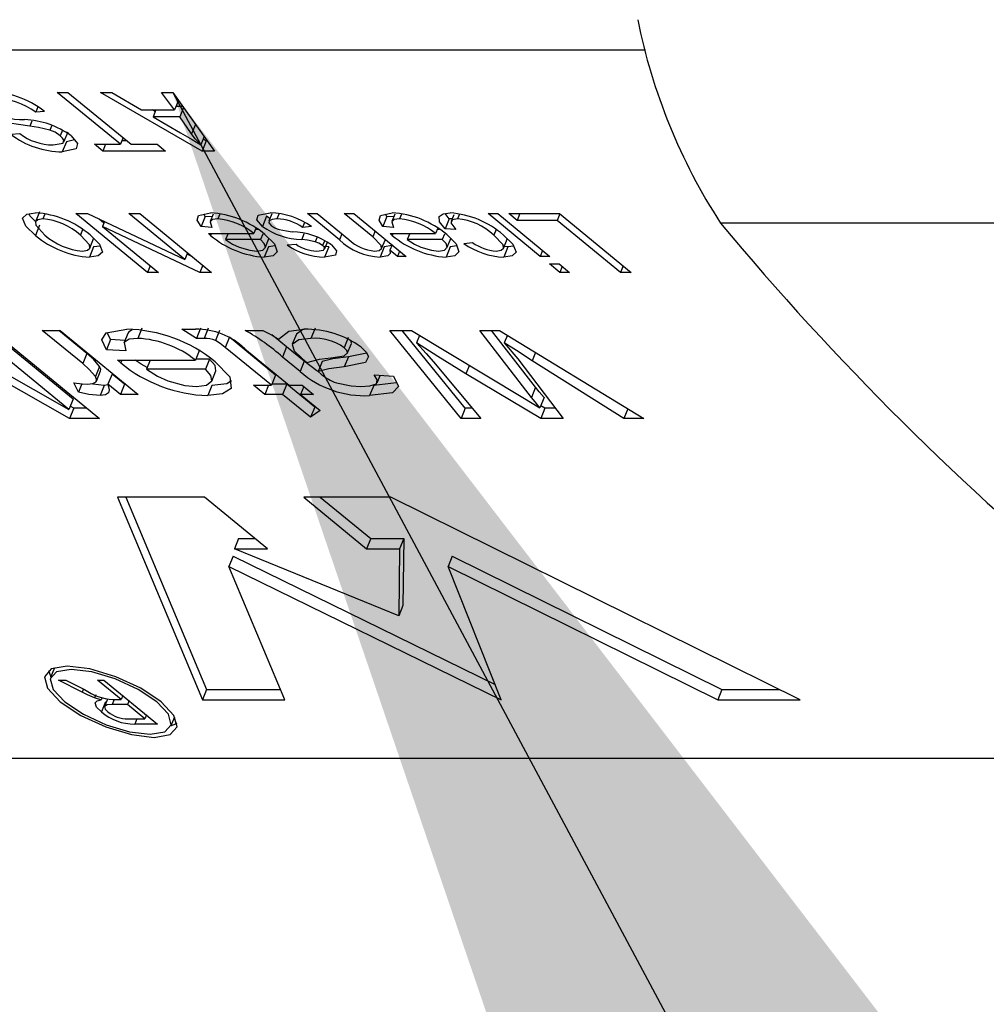
# Model space of a CAD drawing. Extents: x -40 to 841, y -34 to 591.
# Drawn here: x 190 to 192, y 122 to 124 of the extents above; entities that cross this region are included whole.
import ezdxf

# ---------------------------------------------------------------- set-up
doc = ezdxf.new("R2010")
doc.units = 0
doc.linetypes.add('PHANTOM', pattern=[12.7, 6.35, -1.27, 1.27, -1.27, 1.27, -1.27])
doc.layers.get('0').update_dxf_attribs({"linetype": 'CONTINUOUS'})
doc.styles.add('SLDTEXTSTYLE2', font='TXT', dxfattribs={"width": 0.605})
doc.dimstyles.new('SLDDIMSTYLE12', dxfattribs={"dimtxt": 5.172414, "dimasz": 3, "dimexe": 0, "dimexo": 0.0625, "dimgap": 1.293103, "dimtad": 0, "dimtih": 1, "dimtoh": 1, "dimdec": 0, "dimlfac": 5, "dimrnd": 1e-09, "dimzin": 12, "dimtxsty": 'SLDTEXTSTYLE2', "dimblk1": 'NONE', "dimblk2": 'NONE', "dimsah": 1, "dimcen": 0, "dimazin": 3, "dimtfac": 1, "dimtdec": 0, "dimtmove": 0, "dimatfit": 3, "dimtolj": 1, "dimtzin": 12})
doc.dimstyles.new('SLDDIMSTYLE2', dxfattribs={"dimtxt": 0.18, "dimasz": 3, "dimexe": 0, "dimexo": 0.0625, "dimgap": 0, "dimtad": 0, "dimtih": 1, "dimtoh": 1, "dimdec": 0, "dimrnd": 1e-09, "dimzin": 0, "dimtxsty": 'STANDARD', "dimsah": 1, "dimcen": 0.09, "dimazin": 3, "dimtfac": 3, "dimtdec": 0, "dimtofl": 0, "dimtmove": 0, "dimatfit": 3, "dimtolj": 1, "dimtzin": 0})
doc.dimstyles.new('SLDDIMSTYLE3', dxfattribs={"dimtxt": 5.172414, "dimasz": 3, "dimexe": 0, "dimexo": 0.0625, "dimgap": 1.293103, "dimtad": 0, "dimtih": 1, "dimtoh": 1, "dimdec": 0, "dimlfac": 5, "dimrnd": 1e-09, "dimzin": 12, "dimtxsty": 'SLDTEXTSTYLE2', "dimblk1": 'NONE', "dimblk2": 'NONE', "dimsah": 1, "dimcen": 0, "dimazin": 3, "dimtfac": 1, "dimtdec": 0, "dimtmove": 0, "dimatfit": 3, "dimtolj": 1, "dimtzin": 12})

# ---------------------------------------------------------------- blocks, each defined once
blk = doc.blocks.new('_D_17')
at = {"color": 7, "linetype": 'CONTINUOUS'}
blk.add_line((171.6613, 351.9038), (294.937, 351.9038), dxfattribs=at)
at = {"color": 7, "linetype": 'CONTINUOUS', "char_height": 7, "attachment_point": 1, "style": 'SLDTEXTSTYLE2'}
for s, insert in [('Hole for HydroTap Arc Tap', (194.6425, 360.9272)), ('%%c', (173.2488, 360.9272)), ('35', (183.6856, 360.9272))]:
    blk.add_mtext(s, dxfattribs=dict(at, insert=insert))
blk = doc.blocks.new('_NONE')
blk = doc.blocks.new('_D_41')
at = {"color": 7, "linetype": 'CONTINUOUS'}
blk.add_line((624.8983, 247.2177), (645.6921, 247.2177), dxfattribs=at)
at = {"color": 7, "linetype": 'CONTINUOUS', "char_height": 7, "attachment_point": 1, "style": 'SLDTEXTSTYLE2'}
for s, insert in [('%%c', (626.4858, 267.2273)), ('35', (636.9227, 267.2273)), ('hole', (629.4852, 256.2412))]:
    blk.add_mtext(s, dxfattribs=dict(at, insert=insert))
blk = doc.blocks.new('_D_42')
at = {"color": 7, "linetype": 'CONTINUOUS'}
blk.add_line((562.5433, 261.179), (498.4711, 261.179), dxfattribs=at)
at = {"color": 7, "linetype": 'CONTINUOUS', "char_height": 7, "attachment_point": 1, "style": 'SLDTEXTSTYLE2'}
for s, insert in [('holes', (540.3544, 292.1747)), ('%%c', (518.9607, 292.1747)), ('3-', (511.9509, 292.1747)), ('10', (529.3975, 292.1747)), ('@ 155mm P.C.D.', (498.4711, 281.1886)), ('equispaced', (517.585, 270.2025))]:
    blk.add_mtext(s, dxfattribs=dict(at, insert=insert))

msp = doc.modelspace()

# ---------------------------------------------------------------- linework, layer by layer
at = {"color": 7, "linetype": 'CONTINUOUS'}
for p, q in [((191.084927, 123.548596), (187.813948, 123.548596)), ((190.190163, 123.388396), (190.082377, 123.476707)), ((190.082377, 123.476707), (190.100807, 123.476707)), ((190.100807, 123.476707), (190.208593, 123.388396)), ((190.156096, 123.476707), (190.17542, 123.476707)), ((190.329376, 123.376708), (190.156096, 123.476707)), ((190.17542, 123.476707), (190.226016, 123.446833)), ((190.282571, 123.446833), (190.260282, 123.476707)), ((190.260282, 123.476707), (190.279576, 123.476707)), ((190.279576, 123.476707), (190.350369, 123.376708)), ((190.289195, 123.463117), (190.282571, 123.446833)), ((190.049808, 123.451846), (190.046185, 123.442941)), ((190.061186, 123.44424), (190.046185, 123.442941)), ((190.226016, 123.446833), (190.282571, 123.446833)), ((190.249491, 123.444192), (190.244915, 123.446833)), ((190.250565, 123.446833), (190.24581, 123.435144)), ((190.296735, 123.452465), (190.284863, 123.452465)), ((190.297763, 123.451017), (190.291308, 123.435144)), ((190.291308, 123.435144), (190.24581, 123.435144)), ((190.24581, 123.435144), (190.292879, 123.407673)), ((190.31159, 123.406045), (190.291308, 123.435144)), ((190.07338, 123.420285), (190.070252, 123.412602)), ((190.09181, 123.412244), (190.087925, 123.402702)), ((190.094002, 123.392235), (190.101048, 123.40955)), ((190.003689, 123.405276), (190.018691, 123.406576)), ((190.098363, 123.39273), (190.091317, 123.375409)), ((190.112344, 123.395597), (190.098363, 123.39273)), ((190.194771, 123.399721), (190.190163, 123.388396)), ((190.201719, 123.394023), (190.192454, 123.394023)), ((190.332955, 123.401307), (190.327183, 123.387115)), ((190.336423, 123.394023), (190.329376, 123.376708)), ((190.336423, 123.394023), (190.331216, 123.397033)), ((190.338108, 123.394023), (190.336423, 123.394023)), ((190.145932, 123.388396), (190.190163, 123.388396)), ((190.160197, 123.376708), (190.145932, 123.388396)), ((190.164952, 123.388396), (190.160197, 123.376708)), ((190.267089, 123.376708), (190.160197, 123.376708)), ((190.208593, 123.388396), (190.252824, 123.388396)), ((190.252824, 123.388396), (190.267089, 123.376708)), ((190.350369, 123.376708), (190.329376, 123.376708)), ((190.052548, 123.273407), (190.045501, 123.256086)), ((190.061328, 123.2693), (190.057942, 123.26098)), ((190.114576, 123.270069), (190.134244, 123.270069)), ((190.236627, 123.170071), (190.114576, 123.270069)), ((190.134244, 123.270069), (190.299986, 123.192148)), ((190.162192, 123.254149), (190.154231, 123.260676)), ((190.299986, 123.192148), (190.204881, 123.270069)), ((190.204881, 123.270069), (190.223311, 123.270069)), ((190.223311, 123.270069), (190.345362, 123.170071)), ((190.334709, 123.265313), (190.327662, 123.247992)), ((190.334709, 123.265313), (190.332557, 123.268931)), ((190.346277, 123.26449), (190.334709, 123.265313)), ((190.348198, 123.269205), (190.343022, 123.256485)), ((190.359414, 123.269408), (190.355985, 123.26098)), ((190.439338, 123.265659), (190.432291, 123.248337)), ((190.445081, 123.261999), (190.439338, 123.265659)), ((190.448257, 123.269807), (190.4431, 123.257129)), ((190.460631, 123.270111), (190.456918, 123.26098)), ((190.508972, 123.270069), (190.525559, 123.270069)), ((190.563311, 123.225551), (190.508972, 123.270069)), ((190.525559, 123.270069), (190.579501, 123.225872)), ((190.620077, 123.230379), (190.571633, 123.270069)), ((190.571633, 123.270069), (190.588221, 123.270069)), ((190.588221, 123.270069), (190.676984, 123.197346)), ((190.644328, 123.265313), (190.637282, 123.247992)), ((190.644328, 123.265313), (190.642178, 123.268931)), ((190.655898, 123.26449), (190.644328, 123.265313)), ((190.657817, 123.269205), (190.652642, 123.256485)), ((190.669035, 123.269408), (190.665606, 123.26098)), ((190.750449, 123.261421), (190.7434, 123.270338)), ((190.750449, 123.261421), (190.743402, 123.2441)), ((190.7553, 123.261069), (190.750449, 123.261421)), ((190.758206, 123.268216), (190.753596, 123.256879)), ((190.767987, 123.269145), (190.764666, 123.26098)), ((190.905513, 123.197346), (190.81675, 123.270069)), ((190.81675, 123.270069), (190.833336, 123.270069)), ((190.833336, 123.270069), (190.922101, 123.197346)), ((190.866031, 123.258381), (190.851766, 123.270069)), ((190.851766, 123.270069), (190.938386, 123.270069)), ((190.870787, 123.270069), (190.866031, 123.258381)), ((190.934222, 123.258381), (190.866031, 123.258381)), ((190.938829, 123.269706), (190.934222, 123.258381)), ((191.042006, 123.170071), (190.934222, 123.258381)), ((190.938386, 123.270069), (191.060436, 123.170071)), ((190.052657, 123.250281), (190.04561, 123.232959)), ((190.125954, 123.243027), (190.122149, 123.233669)), ((190.163142, 123.256485), (190.159753, 123.248159)), ((190.159753, 123.248159), (190.255056, 123.170071)), ((190.325809, 123.170071), (190.159753, 123.248159)), ((190.345834, 123.246692), (190.327662, 123.247992)), ((190.42121, 123.245447), (190.41749, 123.236303)), ((190.424249, 123.243235), (190.42031, 123.243235)), ((190.504044, 123.255055), (190.500644, 123.246692)), ((190.515646, 123.247992), (190.500644, 123.246692)), ((190.655454, 123.246692), (190.637282, 123.247992)), ((190.73083, 123.245447), (190.72711, 123.236303)), ((190.73387, 123.243235), (190.72993, 123.243235)), ((190.761574, 123.2428), (190.743402, 123.2441)), ((190.830276, 123.242878), (190.826437, 123.233442)), ((190.13792, 123.211299), (190.144967, 123.22862)), ((190.340085, 123.236303), (190.41749, 123.236303)), ((190.343884, 123.233097), (190.340085, 123.236303)), ((190.345188, 123.236303), (190.343884, 123.233097)), ((190.373579, 123.236303), (190.369353, 123.225914)), ((190.429077, 123.225914), (190.369353, 123.225914)), ((190.432753, 123.234956), (190.429077, 123.225914)), ((190.436924, 123.211669), (190.443969, 123.22899)), ((190.503006, 123.235469), (190.499269, 123.226284)), ((190.525554, 123.230212), (190.522196, 123.221956)), ((190.538265, 123.224198), (190.534802, 123.215686)), ((190.635353, 123.210506), (190.641745, 123.226218)), ((190.649705, 123.236303), (190.72711, 123.236303)), ((190.653503, 123.233097), (190.649705, 123.236303)), ((190.654807, 123.236303), (190.653503, 123.233097)), ((190.6832, 123.236303), (190.678972, 123.225914)), ((190.738696, 123.225914), (190.678972, 123.225914)), ((190.742374, 123.234956), (190.738696, 123.225914)), ((190.746543, 123.211669), (190.75359, 123.22899)), ((190.842898, 123.210959), (190.849944, 123.22828)), ((190.144703, 123.213367), (190.137656, 123.196046)), ((190.155931, 123.214905), (190.144703, 123.213367)), ((190.442458, 123.213367), (190.435413, 123.196046)), ((190.453997, 123.214971), (190.442458, 123.213367)), ((190.47444, 123.216824), (190.489441, 123.218124)), ((190.545146, 123.213367), (190.537197, 123.214017)), ((190.545146, 123.213367), (190.538101, 123.196046)), ((190.538117, 123.209773), (190.54282, 123.221337)), ((190.639801, 123.213367), (190.632755, 123.196046)), ((190.653247, 123.216795), (190.64956, 123.207735)), ((190.662241, 123.197346), (190.64956, 123.207735)), ((190.752079, 123.213367), (190.745032, 123.196046)), ((190.763617, 123.214971), (190.752079, 123.213367)), ((190.77536, 123.219423), (190.790363, 123.220723)), ((190.850361, 123.213367), (190.843314, 123.196046)), ((190.850361, 123.213367), (190.844134, 123.213993)), ((190.860303, 123.214774), (190.850361, 123.213367)), ((190.90966, 123.207538), (190.905513, 123.197346)), ((190.304594, 123.203473), (190.299986, 123.192148)), ((190.312593, 123.196922), (190.30364, 123.201131)), ((190.665926, 123.206406), (190.662241, 123.197346)), ((190.676984, 123.197346), (190.662241, 123.197346)), ((190.922101, 123.197346), (190.905513, 123.197346)), ((190.241234, 123.181395), (190.236627, 123.170071)), ((190.330698, 123.182087), (190.325809, 123.170071)), ((190.938801, 123.170071), (190.921365, 123.184358)), ((190.921365, 123.184358), (190.937951, 123.184358)), ((190.937951, 123.184358), (190.955387, 123.170071)), ((190.942946, 123.180263), (190.938801, 123.170071)), ((191.046614, 123.181395), (191.042006, 123.170071)), ((190.255056, 123.170071), (190.236627, 123.170071)), ((190.345362, 123.170071), (190.325809, 123.170071)), ((190.955387, 123.170071), (190.938801, 123.170071)), ((191.060436, 123.170071), (191.042006, 123.170071)), ((190.226805, 123.07487), (190.219759, 123.057549)), ((190.295205, 123.07313), (190.318313, 123.07313)), ((190.319754, 123.057549), (190.295205, 123.07313)), ((190.326801, 123.07487), (190.319754, 123.057549)), ((190.340062, 123.07487), (190.333015, 123.057549)), ((190.521954, 123.07487), (190.514907, 123.057549)), ((189.865245, 123.071186), (190.102479, 122.936587)), ((190.102479, 122.936587), (189.938201, 123.071186)), ((190.109526, 122.953908), (189.966388, 123.071186)), ((189.971376, 123.071186), (190.154451, 122.921185)), ((190.126099, 123.014628), (190.057074, 123.071186)), ((190.057074, 123.071186), (190.087482, 123.071186)), ((190.133146, 123.031949), (190.085259, 123.071186)), ((190.087482, 123.071186), (190.220629, 122.962092)), ((190.173651, 123.055385), (190.167989, 123.067431)), ((190.203335, 123.066984), (190.196288, 123.049663)), ((190.333015, 123.057549), (190.319754, 123.057549)), ((190.359144, 123.071127), (190.352097, 123.053806)), ((190.454692, 122.995), (190.375859, 123.059587)), ((190.402632, 123.071186), (190.43304, 123.071186)), ((190.490075, 123.064827), (190.483028, 123.047506)), ((190.578409, 123.058979), (190.571362, 123.041658)), ((190.649144, 123.071186), (190.686032, 123.071186)), ((190.770841, 122.921185), (190.649144, 123.071186)), ((190.777886, 122.938507), (190.670243, 123.071186)), ((190.686032, 123.071186), (190.875982, 122.956889)), ((190.70009, 123.062729), (190.694998, 123.050212)), ((190.890582, 122.956889), (190.802355, 123.071186)), ((190.802355, 123.071186), (190.836349, 123.071186)), ((190.897629, 122.97421), (190.822773, 123.071186)), ((190.836349, 123.071186), (191.081928, 122.921185)), ((190.849535, 123.063128), (190.84428, 123.050212)), ((190.173651, 123.055385), (190.166605, 123.03807)), ((190.198027, 123.053937), (190.173651, 123.055385)), ((190.447645, 122.977679), (190.368812, 123.042266)), ((190.402007, 123.039983), (190.478054, 122.977679)), ((190.503454, 123.018466), (190.47351, 123.042999)), ((190.57679, 123.031663), (190.583837, 123.048984)), ((190.84428, 123.050212), (190.867238, 123.022484)), ((190.103784, 122.921185), (189.916156, 123.027383)), ((190.133146, 123.031949), (190.126099, 123.014628)), ((190.199392, 123.036121), (190.166605, 123.03807)), ((190.324979, 123.037856), (190.317933, 123.020534)), ((190.342143, 123.022269), (190.31864, 123.022269)), ((190.342143, 123.022269), (190.335097, 123.004948)), ((190.496408, 123.001145), (190.466464, 123.025678)), ((190.499994, 123.023121), (190.507907, 123.016636)), ((190.578674, 123.026167), (190.571627, 123.008846)), ((190.609953, 123.032563), (190.578674, 123.026167)), ((190.867238, 123.022484), (190.944699, 122.921185)), ((190.154724, 123.009669), (190.147677, 122.992347)), ((190.185239, 123.020534), (190.317933, 123.020534)), ((190.190892, 123.015724), (190.185239, 123.020534)), ((190.192849, 123.020534), (190.190892, 123.015724)), ((190.241009, 123.020534), (190.234669, 123.004948)), ((190.533975, 123.018377), (190.526928, 123.001056)), ((190.723421, 123.017584), (190.804576, 122.921185)), ((191.048193, 122.921185), (190.891835, 123.019533)), ((190.149506, 122.984921), (190.156552, 123.002242)), ((190.176016, 122.996824), (190.168969, 122.979503)), ((190.197267, 122.979413), (190.176016, 122.996824)), ((190.335097, 123.004948), (190.234669, 123.004948)), ((190.345773, 122.984784), (190.352818, 123.002105)), ((190.454692, 122.995), (190.447645, 122.977679)), ((190.526928, 123.001056), (190.532352, 122.996609)), ((190.622524, 122.995208), (190.655311, 122.993259)), ((190.627752, 122.981857), (190.632934, 122.994594)), ((190.906342, 122.921185), (190.778874, 122.997098)), ((190.119118, 122.96599), (190.111154, 122.981577)), ((190.124832, 122.980039), (190.119118, 122.96599)), ((190.162756, 122.977464), (190.155709, 122.960143)), ((190.169284, 122.978239), (190.162756, 122.977464)), ((190.19022, 122.962092), (190.168969, 122.979503)), ((190.197267, 122.979413), (190.19022, 122.962092)), ((190.199489, 122.979413), (190.197267, 122.979413)), ((190.346117, 122.977464), (190.339071, 122.960143)), ((190.417236, 122.977679), (190.447645, 122.977679)), ((190.436258, 122.962092), (190.417236, 122.977679)), ((190.442597, 122.977679), (190.436258, 122.962092)), ((190.473713, 122.979413), (190.448351, 122.979413)), ((190.473713, 122.979413), (190.466666, 122.962092)), ((190.521264, 122.940456), (190.473713, 122.979413)), ((190.478054, 122.977679), (190.50017, 122.977679)), ((190.502603, 122.975682), (190.497075, 122.962092)), ((190.50017, 122.977679), (190.519191, 122.962092)), ((190.621786, 122.977464), (190.614739, 122.960143)), ((190.220629, 122.962092), (190.19022, 122.962092)), ((190.466666, 122.962092), (190.436258, 122.962092)), ((190.514219, 122.923134), (190.466666, 122.962092)), ((190.497075, 122.962092), (190.530361, 122.934823)), ((190.519191, 122.962092), (190.497075, 122.962092)), ((190.875982, 122.956889), (190.905014, 122.939293)), ((190.912061, 122.956614), (190.905014, 122.939293)), ((190.109526, 122.953908), (190.102479, 122.936587)), ((190.11083, 122.938507), (190.103784, 122.921185)), ((190.11083, 122.938507), (190.104677, 122.941987)), ((190.133311, 122.938507), (190.11083, 122.938507)), ((190.521264, 122.940456), (190.514219, 122.923134)), ((190.522444, 122.941308), (190.521264, 122.940456)), ((190.777886, 122.938507), (190.770841, 122.921185)), ((190.789993, 122.938507), (190.777886, 122.938507)), ((190.913388, 122.938507), (190.906342, 122.921185)), ((190.913388, 122.938507), (190.906389, 122.942673)), ((190.931454, 122.938507), (190.913388, 122.938507)), ((190.530361, 122.934823), (190.514219, 122.923134)), ((191.054908, 122.93769), (191.048193, 122.921185)), ((190.154451, 122.921185), (190.103784, 122.921185)), ((190.804576, 122.921185), (190.770841, 122.921185)), ((190.944699, 122.921185), (190.906342, 122.921185)), ((191.081928, 122.921185), (191.048193, 122.921185)), ((190.333766, 122.786854), (190.185389, 122.786854)), ((190.185389, 122.786854), (190.330079, 122.441934)), ((190.199702, 122.786854), (190.337125, 122.459255)), ((190.440844, 122.699122), (190.333766, 122.786854)), ((190.502609, 122.786854), (190.609686, 122.699122)), ((190.650985, 122.786854), (190.502609, 122.786854)), ((190.530795, 122.786854), (190.616733, 122.716443)), ((191.348249, 122.441934), (190.650985, 122.786854)), ((190.391609, 122.716443), (190.384564, 122.699122)), ((190.391609, 122.716443), (190.419704, 122.716443)), ((190.616733, 122.716443), (190.609686, 122.699122)), ((190.616733, 122.716443), (190.673013, 122.716443)), ((190.673013, 122.716443), (190.665966, 122.699122)), ((190.673013, 122.716443), (190.671659, 122.602271)), ((190.664613, 122.58495), (190.384564, 122.699122)), ((190.384564, 122.699122), (190.440844, 122.699122)), ((190.609686, 122.699122), (190.665966, 122.699122)), ((190.665966, 122.699122), (190.664613, 122.58495)), ((190.382232, 122.686397), (190.375185, 122.669076)), ((190.382232, 122.686397), (190.828887, 122.467737)), ((190.755732, 122.686397), (190.748686, 122.669076)), ((190.755732, 122.686397), (191.214906, 122.459255)), ((190.470469, 122.441934), (190.375185, 122.669076)), ((190.375185, 122.669076), (190.839164, 122.441934)), ((190.839164, 122.441934), (190.748686, 122.669076)), ((190.748686, 122.669076), (191.207859, 122.441934)), ((190.671659, 122.602271), (190.664613, 122.58495)), ((190.067741, 122.491537), (190.071796, 122.480963)), ((190.078023, 122.496276), (190.071386, 122.479956)), ((190.084724, 122.475372), (190.097293, 122.475372)), ((190.125317, 122.454874), (190.084724, 122.475372)), ((190.097293, 122.475372), (190.129161, 122.459333)), ((190.191491, 122.442256), (190.151072, 122.475372)), ((190.151072, 122.475372), (190.16213, 122.475372)), ((190.16213, 122.475372), (190.253668, 122.400372)), ((190.337125, 122.459255), (190.330079, 122.441934)), ((190.337125, 122.459255), (190.463203, 122.459255)), ((191.214906, 122.459255), (191.207859, 122.441934)), ((191.214906, 122.459255), (191.313236, 122.459255)), ((190.148351, 122.450303), (190.146303, 122.445266)), ((190.159103, 122.445636), (190.15753, 122.441767)), ((190.164995, 122.438358), (190.157949, 122.421043)), ((190.168332, 122.442959), (190.1632, 122.430347)), ((190.179818, 122.442256), (190.176252, 122.433488)), ((190.177387, 122.442256), (190.191491, 122.442256)), ((190.194255, 122.449051), (190.191491, 122.442256)), ((190.204954, 122.440283), (190.20219, 122.433488)), ((190.330079, 122.441934), (190.470469, 122.441934)), ((191.207859, 122.441934), (191.348249, 122.441934)), ((190.20219, 122.433488), (190.176252, 122.433488)), ((190.23191, 122.40914), (190.20219, 122.433488)), ((190.203099, 122.40914), (190.23191, 122.40914)), ((190.234675, 122.415935), (190.23191, 122.40914)), ((190.276109, 122.396671), (190.282746, 122.412984)), ((190.253668, 122.400372), (190.214576, 122.400372)), ((192.23562, 122.341936), (189.286687, 122.341936))]:
    msp.add_line(p, q, dxfattribs=at)
at = {"color": 8, "linetype": 'PHANTOM'}
for p, q in [((190.03942, 123.427658), (190.035962, 123.419158)), ((190.318161, 123.422198), (190.31159, 123.406045)), ((190.624224, 123.240571), (190.620077, 123.230379)), ((193.361677, 123.254149), (191.212526, 123.254149)), ((190.567458, 123.235743), (190.563311, 123.225551)), ((190.375859, 123.059587), (190.368812, 123.042266)), ((190.47351, 123.042999), (190.466464, 123.025678)), ((190.897623, 123.033761), (190.891835, 123.019533)), ((190.503454, 123.018466), (190.496408, 123.001145)), ((190.78483, 123.011737), (190.778874, 122.997098)), ((190.897629, 122.97421), (190.890582, 122.956889)), ((190.127476, 122.460179), (190.125317, 122.454874)), ((190.218142, 122.40914), (190.214576, 122.400372))]:
    msp.add_line(p, q, dxfattribs=at)
at = {"color": 7, "linetype": 'CONTINUOUS', "flags": 128}
for points in [[(190.035962, 123.419158), (190.016784, 123.421727), (190.001224, 123.424332)], [(190.070252, 123.412602), (190.050481, 123.417108), (190.035962, 123.419158)], [(190.087925, 123.402702), (190.078995, 123.40871), (190.070252, 123.412602)], [(190.075582, 123.387097), (190.092518, 123.390292), (190.093979, 123.39546), (190.091859, 123.39894), (190.087925, 123.402702)], [(190.106231, 123.402803), (190.117373, 123.389666), (190.114924, 123.380248), (190.091317, 123.375409)], [(190.292879, 123.407673), (190.31229, 123.396223), (190.327183, 123.387115)], [(190.327183, 123.387115), (190.317798, 123.39782), (190.31159, 123.406045)], [(190.04561, 123.232959), (190.029046, 123.248874), (190.023714, 123.262607), (190.030654, 123.269288), (190.045722, 123.271369)], [(190.045814, 123.256855), (190.036093, 123.266195), (190.034676, 123.269843)], [(190.057942, 123.26098), (190.049456, 123.259692), (190.045425, 123.255883), (190.04598, 123.250227), (190.061329, 123.233669)], [(190.327662, 123.247992), (190.321224, 123.258816), (190.323514, 123.26691), (190.343478, 123.271369)], [(190.355985, 123.26098), (190.34722, 123.259871), (190.342914, 123.256193), (190.345834, 123.246692)], [(190.432291, 123.248337), (190.422848, 123.259495), (190.425141, 123.267411), (190.445475, 123.271369)], [(190.456918, 123.26098), (190.448824, 123.260378), (190.443605, 123.25797), (190.443172, 123.254417), (190.447219, 123.249696)], [(190.637282, 123.247992), (190.630843, 123.258816), (190.633135, 123.26691), (190.653098, 123.271369)], [(190.665606, 123.26098), (190.656839, 123.259871), (190.652534, 123.256193), (190.655454, 123.246692)], [(190.743402, 123.2441), (190.734072, 123.255901), (190.733464, 123.265426), (190.740118, 123.269944), (190.751985, 123.271369)], [(190.764666, 123.26098), (190.755849, 123.259317), (190.753374, 123.254346), (190.761574, 123.2428)], [(190.460739, 123.243104), (190.473415, 123.240571), (190.483007, 123.239087)], [(190.125436, 123.206435), (190.133956, 123.207693), (190.137996, 123.211496), (190.137488, 123.217128), (190.122149, 123.233669)], [(190.138684, 123.23371), (190.154836, 123.218017), (190.159552, 123.204617), (190.152554, 123.198085), (190.137656, 123.196046)], [(190.369353, 123.225914), (190.381424, 123.218094), (190.392658, 123.212765)], [(190.422616, 123.206435), (190.433058, 123.208069), (190.437304, 123.213117), (190.43538, 123.219048), (190.429077, 123.225914)], [(190.436503, 123.234318), (190.452813, 123.218398), (190.457502, 123.20482), (190.450496, 123.198144), (190.435413, 123.196046)], [(190.522196, 123.221956), (190.509188, 123.224621), (190.499269, 123.226284)], [(190.623415, 123.206435), (190.631245, 123.207371), (190.635345, 123.210483), (190.634573, 123.215573), (190.620077, 123.230379)], [(190.678972, 123.225914), (190.691044, 123.218094), (190.702278, 123.212765)], [(190.732236, 123.206435), (190.742678, 123.208069), (190.746923, 123.213117), (190.745001, 123.219048), (190.738696, 123.225914)], [(190.746124, 123.234318), (190.762434, 123.218398), (190.767123, 123.20482), (190.760115, 123.198144), (190.745032, 123.196046)], [(190.83049, 123.206435), (190.838976, 123.207633), (190.843035, 123.211347), (190.842176, 123.217021), (190.826437, 123.233442)], [(190.842776, 123.233645), (190.858925, 123.218166), (190.86439, 123.204731), (190.857902, 123.198115), (190.843314, 123.196046)], [(190.392658, 123.212765), (190.410516, 123.207598), (190.422616, 123.206435)], [(190.534802, 123.215686), (190.528323, 123.219674), (190.522196, 123.221956)], [(190.524843, 123.206435), (190.536466, 123.208092), (190.53825, 123.211096), (190.53725, 123.213266), (190.534802, 123.215686)], [(190.550052, 123.216783), (190.558565, 123.206721), (190.556495, 123.199581), (190.538101, 123.196046)], [(190.64956, 123.207735), (190.6497, 123.202186), (190.645898, 123.198234), (190.632755, 123.196046)], [(190.653746, 123.216383), (190.652944, 123.215555), (190.639801, 123.213367)], [(190.702278, 123.212765), (190.720135, 123.207598), (190.732236, 123.206435)], [(190.166605, 123.03807), (190.158527, 123.055248), (190.165939, 123.06708), (190.200953, 123.07313)], [(190.459687, 123.056148), (190.477279, 123.069649), (190.50336, 123.07313)], [(190.505424, 123.072987), (190.501215, 123.072504), (190.490231, 123.064749)], [(190.219759, 123.057549), (190.205203, 123.056017), (190.196851, 123.050772), (190.199392, 123.036121)], [(190.210405, 123.072182), (190.203898, 123.068093), (190.204133, 123.066734)], [(190.43304, 123.071186), (190.448794, 123.063098), (190.459687, 123.056148)], [(190.47351, 123.042999), (190.454069, 123.058777), (190.448117, 123.063444)], [(190.514907, 123.057549), (190.494168, 123.055189), (190.482926, 123.047243), (190.486373, 123.036222), (190.499994, 123.023121)], [(190.368812, 123.042266), (190.360259, 123.048865), (190.352097, 123.053806)], [(190.548848, 123.024433), (190.571667, 123.027842), (190.577063, 123.03289), (190.575862, 123.036932), (190.571362, 123.041658)], [(190.600731, 123.042511), (190.609039, 123.034333), (190.612845, 123.026942), (190.608086, 123.016303), (190.571627, 123.008846)], [(190.583146, 123.049312), (190.58411, 123.050212), (190.582965, 123.054062)], [(190.694998, 123.050212), (190.711311, 123.031883), (190.723421, 123.017584)], [(190.778874, 122.997098), (190.73087, 123.026614), (190.694998, 123.050212)], [(190.891835, 123.019533), (190.864918, 123.036652), (190.84428, 123.050212)], [(190.154724, 123.009669), (190.14429, 123.021977), (190.133146, 123.031949)], [(190.352637, 123.002194), (190.352953, 123.00245), (190.351571, 123.011397), (190.342143, 123.022269)], [(190.507907, 123.016636), (190.52947, 123.021887), (190.548848, 123.024433)], [(190.578674, 123.026167), (190.552156, 123.022776), (190.533975, 123.018377)], [(190.147677, 122.992347), (190.137243, 123.004656), (190.126099, 123.014628)], [(190.156166, 123.002391), (190.156819, 123.004846), (190.154724, 123.009669)], [(190.235981, 123.008178), (190.22537, 123.013561), (190.215549, 123.020534)], [(190.351983, 123.017554), (190.376717, 122.992139), (190.379068, 122.971909), (190.364351, 122.962855), (190.339071, 122.960143)], [(190.526991, 123.001211), (190.525106, 123.00217), (190.503454, 123.018466)], [(190.571627, 123.008846), (190.545109, 123.005454), (190.526928, 123.001056)], [(190.134956, 122.979628), (190.143561, 122.980647), (190.148761, 122.983717), (190.149772, 122.987525), (190.147677, 122.992347)], [(190.234669, 123.004948), (190.253481, 122.993075), (190.270923, 122.985225)], [(190.31992, 122.97573), (190.337208, 122.977953), (190.345906, 122.985129), (190.344525, 122.994076), (190.335097, 123.004948)], [(190.599951, 122.97573), (190.615481, 122.976552), (190.626609, 122.980248), (190.62758, 122.98681), (190.622524, 122.995208)], [(190.655311, 122.993259), (190.664233, 122.975426), (190.653752, 122.964542), (190.614739, 122.960143)], [(190.111154, 122.981577), (190.124965, 122.980021), (190.134956, 122.979628)], [(190.162756, 122.977464), (190.143307, 122.979455), (190.13992, 122.980212)], [(190.168969, 122.979503), (190.171346, 122.969924), (190.170244, 122.964631), (190.164906, 122.961234), (190.155709, 122.960143)], [(190.270923, 122.985225), (190.300159, 122.977422), (190.31992, 122.97573)], [(190.379453, 122.985135), (190.371397, 122.980176), (190.346117, 122.977464)], [(190.558237, 122.981881), (190.583153, 122.976594), (190.599951, 122.97573)], [(190.66094, 122.982006), (190.660799, 122.981857), (190.621786, 122.977464)], [(190.912061, 122.956614), (190.903665, 122.966521), (190.897629, 122.97421)], [(190.155709, 122.960143), (190.13626, 122.962134), (190.119118, 122.96599)], [(190.905014, 122.939293), (190.896618, 122.9492), (190.890582, 122.956889)], [(190.209155, 122.382353), (190.247679, 122.37774), (190.274947, 122.382353), (190.286808, 122.395484), (190.281457, 122.415136), (190.259707, 122.438316), (190.224873, 122.461497), (190.182254, 122.481148), (190.13834, 122.494279), (190.099816, 122.498887), (190.072549, 122.494279), (190.060687, 122.481148), (190.06604, 122.461497), (190.087788, 122.438316), (190.122624, 122.415136), (190.165241, 122.395484), (190.209155, 122.382353)], [(190.206047, 122.387265), (190.241186, 122.383063), (190.266059, 122.387265), (190.276879, 122.399245), (190.271998, 122.417169), (190.252158, 122.438316), (190.220383, 122.459458), (190.181506, 122.477387), (190.14145, 122.489362), (190.10631, 122.49357), (190.081437, 122.489362), (190.070617, 122.477387), (190.075497, 122.459458), (190.095337, 122.438316), (190.127114, 122.417169), (190.165989, 122.399245), (190.206047, 122.387265)], [(190.146303, 122.445266), (190.134394, 122.45047), (190.125317, 122.454874)], [(190.15753, 122.441767), (190.151276, 122.443544), (190.146303, 122.445266)], [(190.157949, 122.421043), (190.149696, 122.429292), (190.147443, 122.43632), (190.150796, 122.439938), (190.15753, 122.441767)], [(190.176252, 122.433488), (190.167828, 122.432952), (190.163134, 122.430168), (190.164177, 122.426032), (190.16895, 122.421085)], [(190.276519, 122.397678), (190.281993, 122.399675), (190.2868, 122.402416)]]:
    msp.add_lwpolyline(points, dxfattribs=at)
at = {"color": 7, "linetype": 'CONTINUOUS'}
for centre, radius, start, end in [((192.054515, 123.798574), 1.002668, 191.390073, 212.886459), ((189.961859, 123.315049), 0.162961, 52.4453, 89.593566), ((189.975162, 123.346788), 0.119539, 53.548524, 89.274537), ((190.024938, 123.54105), 0.110796, 236.008418, 271.095067), ((190.021307, 123.285875), 0.144514, 54.009087, 87.720248), ((190.09225, 123.521624), 0.146219, 232.722465, 269.634225), ((190.076165, 123.481617), 0.094522, 232.551834, 269.647074), ((190.036055, 123.113933), 0.157732, 49.408892, 86.486266), ((190.049759, 123.152613), 0.108675, 48.232411, 85.681469), ((190.335465, 123.11594), 0.155635, 49.518469, 87.048446), ((190.34824, 123.15269), 0.108566, 50.368243, 85.90932), ((190.443061, 123.147115), 0.124277, 54.263076, 88.886738), ((190.456312, 123.185071), 0.075911, 54.268007, 89.542922), ((190.645085, 123.115938), 0.155637, 49.518701, 87.048845), ((190.657859, 123.152684), 0.108572, 50.369216, 85.908348), ((190.74088, 123.116525), 0.155241, 48.976186, 85.898044), ((190.756651, 123.159951), 0.101346, 46.481456, 85.464364), ((190.500802, 123.343673), 0.1174, 234.29797, 269.251768), ((190.469563, 123.278362), 0.036346, 232.06417, 255.948051), ((194.89817, 126.315099), 4.790969, 219.709847, 241.632302), ((190.14691, 123.352339), 0.156567, 229.683836, 266.611671), ((190.133619, 123.314767), 0.10864, 228.28677, 265.680127), ((190.44528, 123.352003), 0.156269, 229.544624, 266.379869), ((190.480008, 123.118154), 0.12097, 54.618623, 88.579494), ((190.636408, 123.301123), 0.10514, 225.953581, 268.008504), ((190.628187, 123.276543), 0.070269, 226.143978, 266.105781), ((190.754903, 123.352014), 0.156279, 229.545912, 266.37858), ((190.538592, 123.305463), 0.109417, 234.104876, 269.742876), ((190.525212, 123.267008), 0.060574, 233.805681, 269.651751), ((190.848612, 123.321902), 0.125967, 234.442777, 267.589512), ((190.835565, 123.284182), 0.077912, 234.538085, 266.265637), ((190.196228, 122.827286), 0.245889, 50.696144, 88.898888), ((190.320047, 122.955271), 0.117871, 45.946013, 90.842863), ((190.50672, 122.913682), 0.159483, 53.880563, 91.207003), ((190.211571, 122.88713), 0.170616, 51.434978, 87.249499), ((190.333772, 123.010897), 0.046658, 66.873961, 90.929807), ((190.237885, 122.772583), 0.341036, 47.913762, 61.113432), ((190.520823, 122.970336), 0.087413, 54.678509, 93.880217), ((190.34659, 123.2055), 0.245472, 230.633518, 268.244668), ((190.606129, 123.126547), 0.166626, 228.815447, 272.962037), ((190.583579, 123.05653), 0.078833, 229.472347, 251.248394), ((190.183175, 122.535238), 0.093161, 234.564173, 266.438009), ((190.214226, 122.487314), 0.086943, 229.662046, 270.230411), ((190.202855, 122.46323), 0.05409, 231.183735, 270.258224)]:
    msp.add_arc(centre, radius, start, end, dxfattribs=at)

# ---------------------------------------------------------------- dimensions: what is measured, and where the dimension line sits
for p1, text, dimstyle, picture, middle in [((2.385377, 6.297453), '<> Hole for HydroTap Arc Tap', 'SLDDIMSTYLE3', '_D_17', (234.092879, 357.425993)), ((1.831835, 0.802693), '3-<> holes\\P@ 155mm P.C.D.\\Pequispaced', 'SLDDIMSTYLE12', '_D_42', (529.71345, 277.687361)), ((6.529916, 2.521805), '<>\\Phole', 'SLDDIMSTYLE3', '_D_41', (636.088972, 258.232989))]:
    dim = msp.add_diameter_dim_2p(p1=p1, p2=(0, 0), text=text, dimstyle=dimstyle, dxfattribs=at)
    dim.commit()
    dim.dimension.update_dxf_attribs({"geometry": picture, "text_midpoint": middle, "dimtype": 163})

# ---------------------------------------------------------------- leaders
msp.add_leader([(190.279577, 123.476706), (221.594444, 64.944444), (227.944444, 64.944444)], dimstyle='SLDDIMSTYLE2', dxfattribs=at)

doc.saveas('drawing.dxf')
